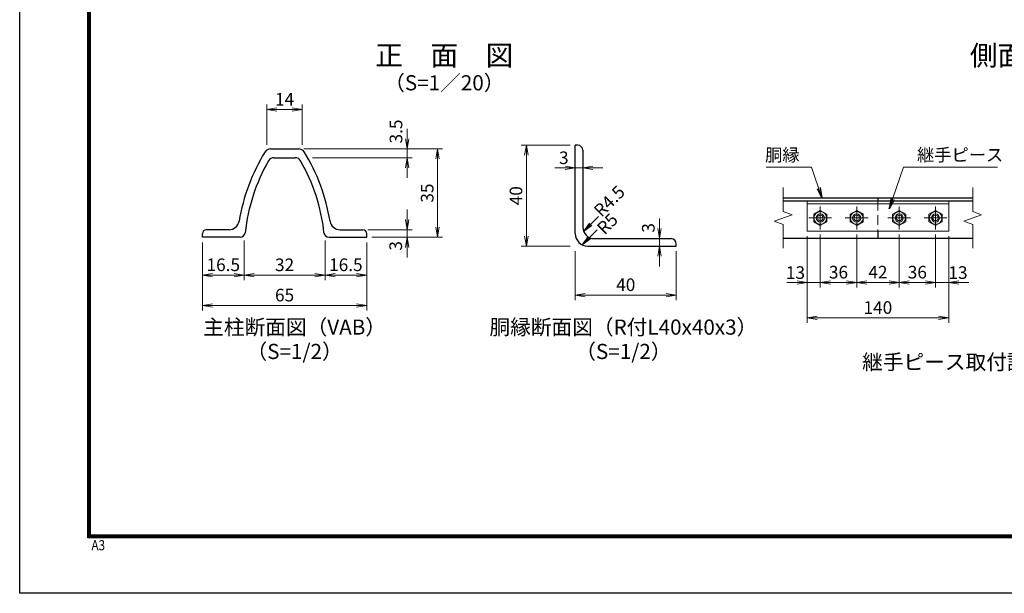
# Model space of a CAD drawing. Units: millimetres. Extents: x 0 to 8400, y 0 to 5940.
# Drawn here: x 0 to 3896, y 0 to 2271 of the extents above; entities that cross this region are included whole.
import ezdxf
from ezdxf.enums import TextEntityAlignment as Align

# ---------------------------------------------------------------- set-up
doc = ezdxf.new("R2010")
doc.units = ezdxf.units.MM
doc.header["$LTSCALE"] = 3
doc.header["$MEASUREMENT"] = 0
doc.header["$PDMODE"] = 35
doc.linetypes.add('CENTER', pattern=[50.8, 31.75, -6.35, 6.35, -6.35])
doc.linetypes.add('DASHED', pattern=[19.05, 12.7, -6.35])
for name, color, linetype, lineweight in [('D-BMK', 2, 'CENTER', 13), ('D-STR-DIM', 7, 'Continuous', 13), ('D-STR-TXT', 7, 'Continuous', 13), ('D-STR3', 3, 'Continuous', 13)]:
    doc.layers.add(name, color=color, linetype=linetype, lineweight=lineweight)
for name, color, linetype in [('D-STR1', 1, 'Continuous'), ('D-TTL', 2, 'Continuous'), ('D-TTL-TXT', 7, 'Continuous')]:
    doc.layers.add(name, color=color, linetype=linetype)
doc.styles.add('ゴシック', font='txt')
doc.dimstyles.new('STYLE', dxfattribs={"dimscale": 20, "dimtxt": 2.5, "dimasz": 2, "dimexe": 1, "dimexo": 1, "dimgap": 0.8, "dimtad": 1, "dimdsep": 46, "dimtxsty": 'ゴシック', "dimblk": 'OPEN', "dimcen": 1e-08, "dimclrd": 256, "dimclre": 256, "dimclrt": 256, "dimadec": 0, "dimazin": 2, "dimtfac": 1, "dimtmove": 2, "dimatfit": 3, "dimldrblk": 'OPEN', "dimfxl": 0, "dimtolj": 1, "dimtzin": 0, "dimlwd": -1, "dimlwe": -1, "dimarcsym": 0})

# ---------------------------------------------------------------- blocks, each defined once
blk = doc.blocks.new('_Open')
at = {"color": 0, "linetype": 'ByBlock', "lineweight": -2}
for p, q in [((-1, 0.167), (0, 0)), ((-1, -0.167), (0, 0)), ((0, 0), (-1, 0))]:
    blk.add_line(p, q, dxfattribs=at)
blk = doc.blocks.new('*D6')
at = {"layer": 'D-STR-DIM'}
for p, q in [((2198, 1354.4), (2198, 1161)), ((2598, 1354.4), (2598, 1161)), ((2238, 1181), (2558, 1181))]:
    blk.add_line(p, q, dxfattribs=at)
at = {"layer": 'Defpoints', "color": 0}
for p in [(2198, 1374.4), (2598, 1374.4), (2598, 1181)]:
    blk.add_point(p, dxfattribs=at)
at = {"layer": 'D-STR-DIM', "xscale": 40, "yscale": 40, "zscale": 40, "rotation": 180}
blk.add_blockref('_Open', (2198, 1181), dxfattribs=at)
at = {"layer": 'D-STR-DIM', "xscale": 40, "yscale": 40, "zscale": 40}
blk.add_blockref('_Open', (2598, 1181), dxfattribs=at)
at = {"layer": 'D-STR-DIM', "insert": (2398, 1222), "char_height": 50, "attachment_point": 5, "style": 'ゴシック'}
blk.add_mtext('\\A1;40', dxfattribs=at)
blk = doc.blocks.new('*D5')
at = {"layer": 'D-STR-DIM'}
for p, q in [((2178, 1774.4), (1984.7, 1774.4)), ((2004.7, 1734.4), (2004.7, 1414.4)), ((2178, 1374.4), (1984.7, 1374.4))]:
    blk.add_line(p, q, dxfattribs=at)
at = {"layer": 'Defpoints', "color": 0}
for p in [(2198, 1774.4), (2004.7, 1374.4), (2198, 1374.4)]:
    blk.add_point(p, dxfattribs=at)
at = {"layer": 'D-STR-DIM', "xscale": 40, "yscale": 40, "zscale": 40}
for p, rotation in [((2004.7, 1774.4), 90), ((2004.7, 1374.4), 270)]:
    blk.add_blockref('_Open', p, dxfattribs=dict(at, rotation=rotation))
at = {"layer": 'D-STR-DIM', "insert": (1963.7, 1574.4), "char_height": 50, "attachment_point": 5, "rotation": 90, "style": 'ゴシック'}
blk.add_mtext('\\A1;40', dxfattribs=at)
blk = doc.blocks.new('*D4')
at = {"layer": 'D-STR-DIM'}
for p, q in [((2531.4, 1444.4), (2531.4, 1484.4)), ((2531.4, 1404.4), (2531.4, 1374.4)), ((2531.4, 1334.4), (2531.4, 1294.4))]:
    blk.add_line(p, q, dxfattribs=at)
at = {"layer": 'Defpoints', "color": 0}
for p in [(2531.4, 1404.4), (2531.4, 1374.4), (2531.4, 1374.4)]:
    blk.add_point(p, dxfattribs=at)
at = {"layer": 'D-STR-DIM', "xscale": 40, "yscale": 40, "zscale": 40}
for p, rotation in [((2531.4, 1404.4), 270), ((2531.4, 1374.4), 90)]:
    blk.add_blockref('_Open', p, dxfattribs=dict(at, rotation=rotation))
at = {"layer": 'D-STR-DIM', "insert": (2487.4, 1447.1), "char_height": 50, "attachment_point": 5, "rotation": 90, "style": 'ゴシック'}
blk.add_mtext('\\A1;3', dxfattribs=at)
blk = doc.blocks.new('*D3')
at = {"layer": 'D-STR-DIM'}
for p, q in [((2158, 1684.4), (2118, 1684.4)), ((2198, 1684.4), (2228, 1684.4)), ((2268, 1684.4), (2308, 1684.4))]:
    blk.add_line(p, q, dxfattribs=at)
at = {"layer": 'Defpoints', "color": 0}
for p in [(2198, 1684.4), (2228, 1684.4), (2228, 1684.4)]:
    blk.add_point(p, dxfattribs=at)
at = {"layer": 'D-STR-DIM', "xscale": 40, "yscale": 40, "zscale": 40}
blk.add_blockref('_Open', (2198, 1684.4), dxfattribs=at)
at = {"layer": 'D-STR-DIM', "xscale": 40, "yscale": 40, "zscale": 40, "rotation": 180}
blk.add_blockref('_Open', (2228, 1684.4), dxfattribs=at)
at = {"layer": 'D-STR-DIM', "insert": (2152.9, 1724.8), "char_height": 50, "attachment_point": 5, "style": 'ゴシック'}
blk.add_mtext('\\A1;3', dxfattribs=at)
blk = doc.blocks.new('*D18')
at = {"layer": 'D-STR-DIM'}
for p, q in [((1124.1, 1759.8), (1673.4, 1759.8)), ((1653.4, 1449.8), (1653.4, 1719.8)), ((1393.1, 1409.8), (1673.4, 1409.8))]:
    blk.add_line(p, q, dxfattribs=at)
at = {"layer": 'Defpoints', "color": 0}
for p in [(1104.1, 1759.8), (1653.4, 1759.8), (1373.1, 1409.8)]:
    blk.add_point(p, dxfattribs=at)
at = {"layer": 'D-STR-DIM', "xscale": 40, "yscale": 40, "zscale": 40}
for p, rotation in [((1653.4, 1759.8), 90), ((1653.4, 1409.8), 270)]:
    blk.add_blockref('_Open', p, dxfattribs=dict(at, rotation=rotation))
at = {"layer": 'D-STR-DIM', "insert": (1612.4, 1584.8), "char_height": 50, "attachment_point": 5, "rotation": 90, "style": 'ゴシック'}
blk.add_mtext('\\A1;35', dxfattribs=at)
blk = doc.blocks.new('*D19')
at = {"layer": 'D-STR-DIM'}
for p, q in [((1533.4, 1799.8), (1533.4, 1839.8)), ((1124.1, 1759.8), (1553.4, 1759.8)), ((1533.4, 1724.8), (1533.4, 1759.8)), ((1159.1, 1724.8), (1553.4, 1724.8)), ((1533.4, 1684.8), (1533.4, 1644.8))]:
    blk.add_line(p, q, dxfattribs=at)
at = {"layer": 'Defpoints', "color": 0}
for p in [(1104.1, 1759.8), (1533.4, 1759.8), (1139.1, 1724.8)]:
    blk.add_point(p, dxfattribs=at)
at = {"layer": 'D-STR-DIM', "xscale": 40, "yscale": 40, "zscale": 40}
for p, rotation in [((1533.4, 1759.8), 270), ((1533.4, 1724.8), 90)]:
    blk.add_blockref('_Open', p, dxfattribs=dict(at, rotation=rotation))
at = {"layer": 'D-STR-DIM', "insert": (1489, 1828.8), "char_height": 50, "attachment_point": 5, "rotation": 90, "style": 'ゴシック'}
blk.add_mtext('\\A1;3.5', dxfattribs=at)
blk = doc.blocks.new('*D20')
at = {"layer": 'D-STR-DIM'}
for p, q in [((1533.4, 1479.8), (1533.4, 1519.8)), ((1378.1, 1439.8), (1553.4, 1439.8)), ((1393.1, 1409.8), (1553.4, 1409.8)), ((1533.4, 1409.8), (1533.4, 1439.8)), ((1533.4, 1369.8), (1533.4, 1329.8))]:
    blk.add_line(p, q, dxfattribs=at)
at = {"layer": 'Defpoints', "color": 0}
for p in [(1358.1, 1439.8), (1373.1, 1409.8), (1533.4, 1439.8)]:
    blk.add_point(p, dxfattribs=at)
at = {"layer": 'D-STR-DIM', "xscale": 40, "yscale": 40, "zscale": 40}
for p, rotation in [((1533.4, 1439.8), 270), ((1533.4, 1409.8), 90)]:
    blk.add_blockref('_Open', p, dxfattribs=dict(at, rotation=rotation))
at = {"layer": 'D-STR-DIM', "insert": (1487.8, 1375.9), "char_height": 50, "attachment_point": 5, "rotation": 90, "style": 'ゴシック'}
blk.add_mtext('\\A1;3', dxfattribs=at)
blk = doc.blocks.new('*D21')
at = {"layer": 'D-STR-DIM'}
for p, q in [((723.1, 1389.8), (723.1, 1119.9)), ((1373.1, 1389.8), (1373.1, 1119.9)), ((763.1, 1139.9), (1333.1, 1139.9))]:
    blk.add_line(p, q, dxfattribs=at)
at = {"layer": 'Defpoints', "color": 0}
for p in [(723.1, 1409.8), (1373.1, 1409.8), (1373.1, 1139.9)]:
    blk.add_point(p, dxfattribs=at)
at = {"layer": 'D-STR-DIM', "xscale": 40, "yscale": 40, "zscale": 40, "rotation": 180}
blk.add_blockref('_Open', (723.1, 1139.9), dxfattribs=at)
at = {"layer": 'D-STR-DIM', "xscale": 40, "yscale": 40, "zscale": 40}
blk.add_blockref('_Open', (1373.1, 1139.9), dxfattribs=at)
at = {"layer": 'D-STR-DIM', "insert": (1048.1, 1180.9), "char_height": 50, "attachment_point": 5, "style": 'ゴシック'}
blk.add_mtext('\\A1;65', dxfattribs=at)
blk = doc.blocks.new('*D22')
at = {"layer": 'D-STR-DIM'}
for p, q in [((1208.1, 1397.5), (1208.1, 1239.9)), ((1373.1, 1389.8), (1373.1, 1239.9)), ((1248.1, 1259.9), (1333.1, 1259.9))]:
    blk.add_line(p, q, dxfattribs=at)
at = {"layer": 'Defpoints', "color": 0}
for p in [(1208.1, 1417.5), (1373.1, 1409.8), (1373.1, 1259.9)]:
    blk.add_point(p, dxfattribs=at)
at = {"layer": 'D-STR-DIM', "xscale": 40, "yscale": 40, "zscale": 40, "rotation": 180}
blk.add_blockref('_Open', (1208.1, 1259.9), dxfattribs=at)
at = {"layer": 'D-STR-DIM', "xscale": 40, "yscale": 40, "zscale": 40}
blk.add_blockref('_Open', (1373.1, 1259.9), dxfattribs=at)
at = {"layer": 'D-STR-DIM', "insert": (1290.6, 1300.9), "char_height": 50, "attachment_point": 5, "style": 'ゴシック'}
blk.add_mtext('\\A1;16.5', dxfattribs=at)
blk = doc.blocks.new('*D16')
at = {"layer": 'D-STR-DIM'}
for p, q in [((888.1, 1397.5), (888.1, 1239.9)), ((1208.1, 1397.5), (1208.1, 1239.9)), ((928.1, 1259.9), (1168.1, 1259.9))]:
    blk.add_line(p, q, dxfattribs=at)
at = {"layer": 'Defpoints', "color": 0}
for p in [(888.1, 1417.5), (1208.1, 1417.5), (1208.1, 1259.9)]:
    blk.add_point(p, dxfattribs=at)
at = {"layer": 'D-STR-DIM', "xscale": 40, "yscale": 40, "zscale": 40, "rotation": 180}
blk.add_blockref('_Open', (888.1, 1259.9), dxfattribs=at)
at = {"layer": 'D-STR-DIM', "xscale": 40, "yscale": 40, "zscale": 40}
blk.add_blockref('_Open', (1208.1, 1259.9), dxfattribs=at)
at = {"layer": 'D-STR-DIM', "insert": (1048.1, 1300.9), "char_height": 50, "attachment_point": 5, "style": 'ゴシック'}
blk.add_mtext('\\A1;32', dxfattribs=at)
blk = doc.blocks.new('*D23')
at = {"layer": 'D-STR-DIM'}
for p, q in [((723.1, 1389.8), (723.1, 1239.9)), ((888.1, 1397.5), (888.1, 1239.9)), ((763.1, 1259.9), (848.1, 1259.9))]:
    blk.add_line(p, q, dxfattribs=at)
at = {"layer": 'Defpoints', "color": 0}
for p in [(723.1, 1409.8), (888.1, 1417.5), (888.1, 1259.9)]:
    blk.add_point(p, dxfattribs=at)
at = {"layer": 'D-STR-DIM', "xscale": 40, "yscale": 40, "zscale": 40, "rotation": 180}
blk.add_blockref('_Open', (723.1, 1259.9), dxfattribs=at)
at = {"layer": 'D-STR-DIM', "xscale": 40, "yscale": 40, "zscale": 40}
blk.add_blockref('_Open', (888.1, 1259.9), dxfattribs=at)
at = {"layer": 'D-STR-DIM', "insert": (805.6, 1300.9), "char_height": 50, "attachment_point": 5, "style": 'ゴシック'}
blk.add_mtext('\\A1;16.5', dxfattribs=at)
blk = doc.blocks.new('*D17')
at = {"layer": 'D-STR-DIM'}
for p, q in [((978.1, 1775.5), (978.1, 1935.4)), ((1018.1, 1915.4), (1078.1, 1915.4)), ((1118.1, 1775.5), (1118.1, 1935.4))]:
    blk.add_line(p, q, dxfattribs=at)
at = {"layer": 'Defpoints', "color": 0}
for p in [(1118.1, 1915.4), (978.1, 1755.5), (1118.1, 1755.5)]:
    blk.add_point(p, dxfattribs=at)
at = {"layer": 'D-STR-DIM', "xscale": 40, "yscale": 40, "zscale": 40, "rotation": 180}
blk.add_blockref('_Open', (978.1, 1915.4), dxfattribs=at)
at = {"layer": 'D-STR-DIM', "xscale": 40, "yscale": 40, "zscale": 40}
blk.add_blockref('_Open', (1118.1, 1915.4), dxfattribs=at)
at = {"layer": 'D-STR-DIM', "insert": (1048.1, 1956.4), "char_height": 50, "attachment_point": 5, "style": 'ゴシック'}
blk.add_mtext('\\A1;14', dxfattribs=at)
blk = doc.blocks.new('*D24')
at = {"layer": 'D-STR-DIM'}
for p, q in [((3115.8, 1414.3), (3115.8, 1070.6)), ((3675.8, 1414.3), (3675.8, 1070.6)), ((3155.8, 1090.6), (3635.8, 1090.6))]:
    blk.add_line(p, q, dxfattribs=at)
at = {"layer": 'Defpoints', "color": 0}
for p in [(3115.8, 1434.3), (3675.8, 1434.3), (3675.8, 1090.6)]:
    blk.add_point(p, dxfattribs=at)
at = {"layer": 'D-STR-DIM', "xscale": 40, "yscale": 40, "zscale": 40, "rotation": 180}
blk.add_blockref('_Open', (3115.8, 1090.6), dxfattribs=at)
at = {"layer": 'D-STR-DIM', "xscale": 40, "yscale": 40, "zscale": 40}
blk.add_blockref('_Open', (3675.8, 1090.6), dxfattribs=at)
at = {"layer": 'D-STR-DIM', "insert": (3395.8, 1131.6), "char_height": 50, "attachment_point": 5, "style": 'ゴシック'}
blk.add_mtext('\\A1;140', dxfattribs=at)
blk = doc.blocks.new('*D25')
at = {"layer": 'D-STR-DIM'}
for p, q in [((3623.8, 1421.3), (3623.8, 1210.6)), ((3675.8, 1414.3), (3675.8, 1210.6)), ((3583.8, 1230.6), (3543.8, 1230.6)), ((3623.8, 1230.6), (3675.8, 1230.6)), ((3715.8, 1230.6), (3755.8, 1230.6))]:
    blk.add_line(p, q, dxfattribs=at)
at = {"layer": 'Defpoints', "color": 0}
for p in [(3623.8, 1441.3), (3675.8, 1434.3), (3675.8, 1230.6)]:
    blk.add_point(p, dxfattribs=at)
at = {"layer": 'D-STR-DIM', "xscale": 40, "yscale": 40, "zscale": 40}
blk.add_blockref('_Open', (3623.8, 1230.6), dxfattribs=at)
at = {"layer": 'D-STR-DIM', "xscale": 40, "yscale": 40, "zscale": 40, "rotation": 180}
blk.add_blockref('_Open', (3675.8, 1230.6), dxfattribs=at)
at = {"layer": 'D-STR-DIM', "insert": (3712.6, 1270), "char_height": 50, "attachment_point": 5, "style": 'ゴシック'}
blk.add_mtext('\\A1;13', dxfattribs=at)
blk = doc.blocks.new('*D26')
at = {"layer": 'D-STR-DIM'}
for p, q in [((3479.8, 1421.3), (3479.8, 1210.6)), ((3623.8, 1421.3), (3623.8, 1210.6)), ((3519.8, 1230.6), (3583.8, 1230.6))]:
    blk.add_line(p, q, dxfattribs=at)
at = {"layer": 'Defpoints', "color": 0}
for p in [(3479.8, 1441.3), (3623.8, 1441.3), (3623.8, 1230.6)]:
    blk.add_point(p, dxfattribs=at)
at = {"layer": 'D-STR-DIM', "xscale": 40, "yscale": 40, "zscale": 40, "rotation": 180}
blk.add_blockref('_Open', (3479.8, 1230.6), dxfattribs=at)
at = {"layer": 'D-STR-DIM', "xscale": 40, "yscale": 40, "zscale": 40}
blk.add_blockref('_Open', (3623.8, 1230.6), dxfattribs=at)
at = {"layer": 'D-STR-DIM', "insert": (3551.8, 1271.6), "char_height": 50, "attachment_point": 5, "style": 'ゴシック'}
blk.add_mtext('\\A1;36', dxfattribs=at)
blk = doc.blocks.new('*D27')
at = {"layer": 'D-STR-DIM'}
for p, q in [((3311.8, 1421.3), (3311.8, 1210.6)), ((3479.8, 1421.3), (3479.8, 1210.6)), ((3351.8, 1230.6), (3439.8, 1230.6))]:
    blk.add_line(p, q, dxfattribs=at)
at = {"layer": 'Defpoints', "color": 0}
for p in [(3311.8, 1441.3), (3479.8, 1441.3), (3479.8, 1230.6)]:
    blk.add_point(p, dxfattribs=at)
at = {"layer": 'D-STR-DIM', "xscale": 40, "yscale": 40, "zscale": 40, "rotation": 180}
blk.add_blockref('_Open', (3311.8, 1230.6), dxfattribs=at)
at = {"layer": 'D-STR-DIM', "xscale": 40, "yscale": 40, "zscale": 40}
blk.add_blockref('_Open', (3479.8, 1230.6), dxfattribs=at)
at = {"layer": 'D-STR-DIM', "insert": (3395.8, 1271.6), "char_height": 50, "attachment_point": 5, "style": 'ゴシック'}
blk.add_mtext('\\A1;42', dxfattribs=at)
blk = doc.blocks.new('*D28')
at = {"layer": 'D-STR-DIM'}
for p, q in [((3167.8, 1421.3), (3167.8, 1210.6)), ((3311.8, 1421.3), (3311.8, 1210.6)), ((3207.8, 1230.6), (3271.8, 1230.6))]:
    blk.add_line(p, q, dxfattribs=at)
at = {"layer": 'Defpoints', "color": 0}
for p in [(3167.8, 1441.3), (3311.8, 1441.3), (3311.8, 1230.6)]:
    blk.add_point(p, dxfattribs=at)
at = {"layer": 'D-STR-DIM', "xscale": 40, "yscale": 40, "zscale": 40, "rotation": 180}
blk.add_blockref('_Open', (3167.8, 1230.6), dxfattribs=at)
at = {"layer": 'D-STR-DIM', "xscale": 40, "yscale": 40, "zscale": 40}
blk.add_blockref('_Open', (3311.8, 1230.6), dxfattribs=at)
at = {"layer": 'D-STR-DIM', "insert": (3239.8, 1271.6), "char_height": 50, "attachment_point": 5, "style": 'ゴシック'}
blk.add_mtext('\\A1;36', dxfattribs=at)
blk = doc.blocks.new('*D29')
at = {"layer": 'D-STR-DIM'}
for p, q in [((3115.8, 1414.3), (3115.8, 1210.6)), ((3167.8, 1421.3), (3167.8, 1210.6)), ((3075.8, 1230.6), (3035.8, 1230.6)), ((3115.8, 1230.6), (3167.8, 1230.6)), ((3207.8, 1230.6), (3247.8, 1230.6))]:
    blk.add_line(p, q, dxfattribs=at)
at = {"layer": 'Defpoints', "color": 0}
for p in [(3115.8, 1434.3), (3167.8, 1441.3), (3167.8, 1230.6)]:
    blk.add_point(p, dxfattribs=at)
at = {"layer": 'D-STR-DIM', "xscale": 40, "yscale": 40, "zscale": 40}
blk.add_blockref('_Open', (3115.8, 1230.6), dxfattribs=at)
at = {"layer": 'D-STR-DIM', "xscale": 40, "yscale": 40, "zscale": 40, "rotation": 180}
blk.add_blockref('_Open', (3167.8, 1230.6), dxfattribs=at)
at = {"layer": 'D-STR-DIM', "insert": (3069.6, 1270), "char_height": 50, "attachment_point": 5, "style": 'ゴシック'}
blk.add_mtext('\\A1;13', dxfattribs=at)

msp = doc.modelspace()

# ---------------------------------------------------------------- linework, layer by layer
at = {"layer": 'D-BMK'}
for p, q in [((3167.798, 1531.267), (3167.798, 1441.267)), ((3311.798, 1531.267), (3311.798, 1441.267)), ((3479.798, 1531.267), (3479.798, 1441.267)), ((3623.798, 1531.267), (3623.798, 1441.267)), ((3122.798, 1486.267), (3212.798, 1486.267)), ((3266.798, 1486.267), (3356.798, 1486.267)), ((3434.798, 1486.267), (3524.798, 1486.267)), ((3578.798, 1486.267), (3668.798, 1486.267))]:
    msp.add_line(p, q, dxfattribs=at)
at = {"layer": 'D-STR-DIM'}
for p, q in [((3020.798, 1606.267), (3020.798, 1511.919)), ((3770.798, 1606.267), (3770.798, 1511.919)), ((2985.56, 1473.441), (3056.037, 1499.093)), ((3056.037, 1499.093), (3020.798, 1511.919)), ((3735.56, 1473.441), (3806.037, 1499.093)), ((3806.037, 1499.093), (3770.798, 1511.919)), ((3020.798, 1460.615), (2985.56, 1473.441)), ((3020.798, 1460.615), (3020.798, 1366.267)), ((3770.798, 1460.615), (3735.56, 1473.441)), ((3770.798, 1460.615), (3770.798, 1366.267))]:
    msp.add_line(p, q, dxfattribs=at)
at = {"layer": 'D-STR1'}
for p, q in [((992.154, 1759.81), (1104.064, 1759.81)), ((1006.219, 1724.81), (1089.999, 1724.81)), ((3020.798, 1566.267), (3770.798, 1566.267)), ((3395.798, 1566.267), (3395.798, 1554.267)), ((3020.798, 1554.267), (3770.798, 1554.267)), ((723.109, 1409.81), (723.109, 1424.81)), ((872.314, 1409.81), (723.109, 1409.81)), ((828.648, 1439.81), (738.109, 1439.81)), ((1223.904, 1409.81), (1373.109, 1409.81)), ((1267.57, 1439.81), (1358.109, 1439.81)), ((1373.109, 1409.81), (1373.109, 1424.81)), ((3020.798, 1406.267), (3770.798, 1406.267)), ((3395.798, 1434.267), (3395.798, 1406.267))]:
    msp.add_line(p, q, dxfattribs=at)
at = {"layer": 'D-STR1', "linetype": 'Continuous'}
for p, q in [((2198.026, 1424.359), (2198.026, 1774.359)), ((2208.026, 1774.359), (2198.026, 1774.359)), ((2228.026, 1754.359), (2228.026, 1449.359)), ((2273.026, 1404.359), (2578.026, 1404.359)), ((2248.026, 1374.359), (2598.026, 1374.359)), ((2598.026, 1374.359), (2598.026, 1384.359))]:
    msp.add_line(p, q, dxfattribs=at)
at = {"layer": 'D-STR1', "color": 4, "linetype": 'DASHED', "lineweight": 13}
msp.add_line((3395.798, 1554.267), (3395.798, 1434.267), dxfattribs=at)
at = {"layer": 'D-STR1'}
for centre, radius, start, end in [((992.154, 1734.81), 25, 90, 148.301822), ((1104.064, 1734.81), 25, 31.698178, 90), ((1614.109, 1350.71), 756, 148.301822, 170.666202), ((1006.219, 1699.81), 25, 90, 150.132042), ((1089.999, 1699.81), 25, 29.867958, 90), ((482.109, 1350.71), 756, 9.333798, 31.698178), ((1614.109, 1350.71), 726, 150.132042, 173.913362), ((482.109, 1350.71), 726, 6.086638, 29.867958), ((828.648, 1479.81), 40, 270, 350.666202), ((1267.57, 1479.81), 40, 189.333798, 270), ((738.109, 1424.81), 15, 90, 180), ((872.314, 1429.81), 20, 270, 353.913362), ((1223.904, 1429.81), 20, 186.086638, 270), ((1358.109, 1424.81), 15, 0, 90)]:
    msp.add_arc(centre, radius, start, end, dxfattribs=at)
at = {"layer": 'D-STR1', "linetype": 'Continuous'}
for centre, radius, start, end in [((2208.026, 1754.359), 20, 0, 90), ((2273.026, 1449.359), 45, 180.000458, 270), ((2248.026, 1424.359), 50, 180.000427, 270), ((2578.026, 1384.359), 20, 0, 90)]:
    msp.add_arc(centre, radius, start, end, dxfattribs=at)
at = {"layer": 'D-STR3'}
for p, q in [((3115.798, 1554.267), (3675.798, 1554.267)), ((3115.798, 1554.267), (3115.798, 1434.267)), ((3115.798, 1542.267), (3675.798, 1542.267)), ((3675.798, 1554.267), (3675.798, 1434.267)), ((3167.798, 1516.289), (3141.798, 1501.278)), ((3141.798, 1501.278), (3141.798, 1471.256)), ((3193.798, 1501.278), (3167.798, 1516.289)), ((3193.798, 1471.256), (3193.798, 1501.278)), ((3311.798, 1516.289), (3285.798, 1501.278)), ((3285.798, 1501.278), (3285.798, 1471.256)), ((3337.798, 1501.278), (3311.798, 1516.289)), ((3337.798, 1471.256), (3337.798, 1501.278)), ((3479.798, 1516.289), (3453.798, 1501.278)), ((3453.798, 1501.278), (3453.798, 1471.256)), ((3505.798, 1501.278), (3479.798, 1516.289)), ((3505.798, 1471.256), (3505.798, 1501.278)), ((3623.798, 1516.289), (3597.798, 1501.278)), ((3597.798, 1501.278), (3597.798, 1471.256)), ((3649.798, 1501.278), (3623.798, 1516.289)), ((3649.798, 1471.256), (3649.798, 1501.278)), ((3141.798, 1471.256), (3167.798, 1456.245)), ((3167.798, 1456.245), (3193.798, 1471.256)), ((3285.798, 1471.256), (3311.798, 1456.245)), ((3311.798, 1456.245), (3337.798, 1471.256)), ((3453.798, 1471.256), (3479.798, 1456.245)), ((3479.798, 1456.245), (3505.798, 1471.256)), ((3597.798, 1471.256), (3623.798, 1456.245)), ((3623.798, 1456.245), (3649.798, 1471.256)), ((3115.798, 1434.267), (3675.798, 1434.267))]:
    msp.add_line(p, q, dxfattribs=at)
for centre, radius in [((3167.798, 1486.267), 25), ((3167.798, 1486.267), 16), ((3167.798, 1486.267), 11.2), ((3311.798, 1486.267), 25), ((3311.798, 1486.267), 16), ((3311.798, 1486.267), 11.2), ((3479.798, 1486.267), 25), ((3479.798, 1486.267), 16), ((3479.798, 1486.267), 11.2), ((3623.798, 1486.267), 25), ((3623.798, 1486.267), 16), ((3623.798, 1486.267), 11.2)]:
    msp.add_circle(centre, radius, dxfattribs=at)
at = {"layer": 'D-TTL'}
msp.add_lwpolyline([(0, 5940), (8400, 5940), (8400, 0), (0, 0)], close=True, dxfattribs=at)
at = {"layer": 'D-TTL', "color": 7}
for points in [[(270, 5720), (8130, 5720), (8130, 220), (270, 220)], [(272.5, 5717.5), (8127.5, 5717.5), (8127.5, 222.5), (272.5, 222.5)], [(275, 5715), (8125, 5715), (8125, 225), (275, 225)], [(277.5, 5712.5), (8122.5, 5712.5), (8122.5, 227.5), (277.5, 227.5)], [(280, 5710), (8120, 5710), (8120, 230), (280, 230)]]:
    msp.add_lwpolyline(points, close=True, dxfattribs=at)

# ---------------------------------------------------------------- texts
at = {"layer": 'D-STR-DIM', "style": 'ゴシック'}
for s, p in [('R4.5', (2301.941, 1486.55)), ('R5', (2314.373, 1417.109))]:
    msp.add_text(s, height=50, rotation=45, dxfattribs=at).set_placement(p)
at = {"layer": 'D-STR-TXT', "style": 'ゴシック'}
for s, p in [('胴縁', (2949.526, 1710.841)), ('継手ピース', (3550.553, 1710.968))]:
    msp.add_text(s, height=50, dxfattribs=at).set_placement(p)
at = {"layer": 'D-TTL', "color": 7, "width": 0.85}
msp.add_text('A3', height=40, dxfattribs=at).set_placement((283.912, 170.59))
at = {"layer": 'D-TTL-TXT', "style": 'ゴシック'}
for s, height, p in [('側面図（控無）', 80, (4141.605, 2119.518)), ('正\u3000面\u3000図', 80, (1680.103, 2119.518)), ('（S=1／20）', 60, (1680.103, 2013.79))]:
    msp.add_text(s, height=height, dxfattribs=at).set_placement(p, align=Align.MIDDLE)
at = {"layer": 'D-TTL-TXT', "linetype": 'Continuous', "style": 'ゴシック'}
for s, p in [('主柱断面図（VAB）', (1087.732, 1046.415)), ('胴縁断面図（R付L40x40x3）', (2388.682, 1046.415)), ('（S=1/2）', (1087.732, 949.925)), ('（S=1/2）', (2388.682, 949.925)), ('継手ピース取付詳細', (3701.695, 908.135))]:
    msp.add_text(s, height=60, dxfattribs=at).set_placement(p, align=Align.MIDDLE)

# ---------------------------------------------------------------- dimensions: what is measured, and where the dimension line sits
at = {"layer": 'D-STR-DIM'}
for base, p1, p2, text, override, picture, middle in [((1118.109, 1915.378), (978.109, 1755.492), (1118.109, 1755.492), '14', {"dimlfac": 0.1}, '*D17', (1048.109, 1956.378)), ((888.109, 1259.947), (723.109, 1409.81), (888.109, 1417.541), '16.5', {"dimlfac": 0.1}, '*D23', (805.609, 1300.947)), ((1373.109, 1139.947), (723.109, 1409.81), (1373.109, 1409.81), '65', {"dimlfac": 0.1}, '*D21', (1048.109, 1180.947)), ((1208.109, 1259.947), (888.109, 1417.541), (1208.109, 1417.541), '32', {"dimlfac": 0.1}, '*D16', (1048.109, 1300.947)), ((1373.109, 1259.947), (1208.109, 1417.541), (1373.109, 1409.81), '16.5', {"dimlfac": 0.1}, '*D22', (1290.609, 1300.947)), ((3675.798, 1090.554), (3115.798, 1434.267), (3675.798, 1434.267), '140', {"dimlfac": 1}, '*D24', (3395.798, 1131.554)), ((3311.798, 1230.554), (3167.798, 1441.267), (3311.798, 1441.267), '36', {"dimlfac": 1}, '*D28', (3239.798, 1271.554)), ((3479.798, 1230.554), (3311.798, 1441.267), (3479.798, 1441.267), '42', {"dimlfac": 1}, '*D27', (3395.798, 1271.554)), ((3623.798, 1230.554), (3479.798, 1441.267), (3623.798, 1441.267), '36', {"dimlfac": 1}, '*D26', (3551.798, 1271.554))]:
    dim = msp.add_linear_dim(base=base, p1=p1, p2=p2, text=text, dimstyle='STYLE', override=override, dxfattribs=at)
    dim.commit()
    dim.dimension.update_dxf_attribs({"geometry": picture, "text_midpoint": middle})
for base, p1, p2, text, picture, middle in [((1533.379, 1759.81), (1139.06, 1724.81), (1104.064, 1759.81), '3.5', '*D19', (1489.031, 1828.771)), ((1533.379, 1439.81), (1373.109, 1409.81), (1358.109, 1439.81), '3', '*D20', (1487.835, 1375.934))]:
    dim = msp.add_linear_dim(base=base, p1=p1, p2=p2, angle=90, text=text, dimstyle='STYLE', override={"dimlfac": 0.1}, dxfattribs=at)
    dim.commit()
    dim.dimension.update_dxf_attribs({"geometry": picture, "text_midpoint": middle, "dimtype": 160})
dim = msp.add_linear_dim(base=(1653.379, 1759.81), p1=(1373.109, 1409.81), p2=(1104.064, 1759.81), angle=90, text='35', dimstyle='STYLE', override={"dimlfac": 0.1}, dxfattribs=at)
dim.commit()
dim.dimension.update_dxf_attribs({"geometry": '*D18', "text_midpoint": (1612.379, 1584.81)})
dim = msp.add_linear_dim(base=(2004.69, 1374.359), p1=(2198.026, 1774.359), p2=(2198.026, 1374.359), angle=90, text='40', dimstyle='STYLE', dxfattribs=at)
dim.commit()
dim.dimension.update_dxf_attribs({"geometry": '*D5', "text_midpoint": (1963.69, 1574.359)})
dim = msp.add_linear_dim(base=(2228.026, 1684.401), p1=(2198.026, 1684.401), p2=(2228.026, 1684.401), text='3', dimstyle='STYLE', dxfattribs=at)
dim.commit()
dim.dimension.update_dxf_attribs({"geometry": '*D3', "text_midpoint": (2152.85, 1724.788), "dimtype": 160})
dim = msp.add_linear_dim(base=(2531.359, 1374.359), p1=(2531.359, 1404.359), p2=(2531.359, 1374.359), angle=90, text='3', dimstyle='STYLE', dxfattribs=at)
dim.commit()
dim.dimension.update_dxf_attribs({"geometry": '*D4', "text_midpoint": (2487.383, 1447.057), "dimtype": 160})
for base, p1, p2, picture, middle in [((3167.798, 1230.554), (3115.798, 1434.267), (3167.798, 1441.267), '*D29', (3069.637, 1269.998)), ((3675.798, 1230.554), (3623.798, 1441.267), (3675.798, 1434.267), '*D25', (3712.555, 1269.998))]:
    dim = msp.add_linear_dim(base=base, p1=p1, p2=p2, text='13', dimstyle='STYLE', override={"dimlfac": 1}, dxfattribs=at)
    dim.commit()
    dim.dimension.update_dxf_attribs({"geometry": picture, "text_midpoint": middle, "dimtype": 160})
dim = msp.add_linear_dim(base=(2598.026, 1181.023), p1=(2198.026, 1374.359), p2=(2598.026, 1374.359), text='40', dimstyle='STYLE', dxfattribs=at)
dim.commit()
dim.dimension.update_dxf_attribs({"geometry": '*D6', "text_midpoint": (2398.026, 1222.023)})

# ---------------------------------------------------------------- leaders
for points in [[(2231.05, 1433.139), (2289.904, 1491.451)], [(2226.031, 1379.456), (2285.167, 1439.865)]]:
    msp.add_leader(points, dimstyle='STYLE', override={"dimgap": 0.8, "dimtad": 0}, dxfattribs=at)
at = {"layer": 'D-STR-TXT'}
for points in [[(3174.209, 1566.267), (3132.684, 1687.608), (2953.08, 1687.608)], [(3440.337, 1522.512), (3497.345, 1687.608), (3868.574, 1687.608)]]:
    msp.add_leader(points, dimstyle='STYLE', override={"dimgap": 0.8, "dimtad": 1}, dxfattribs=at)

doc.saveas('drawing.dxf')
